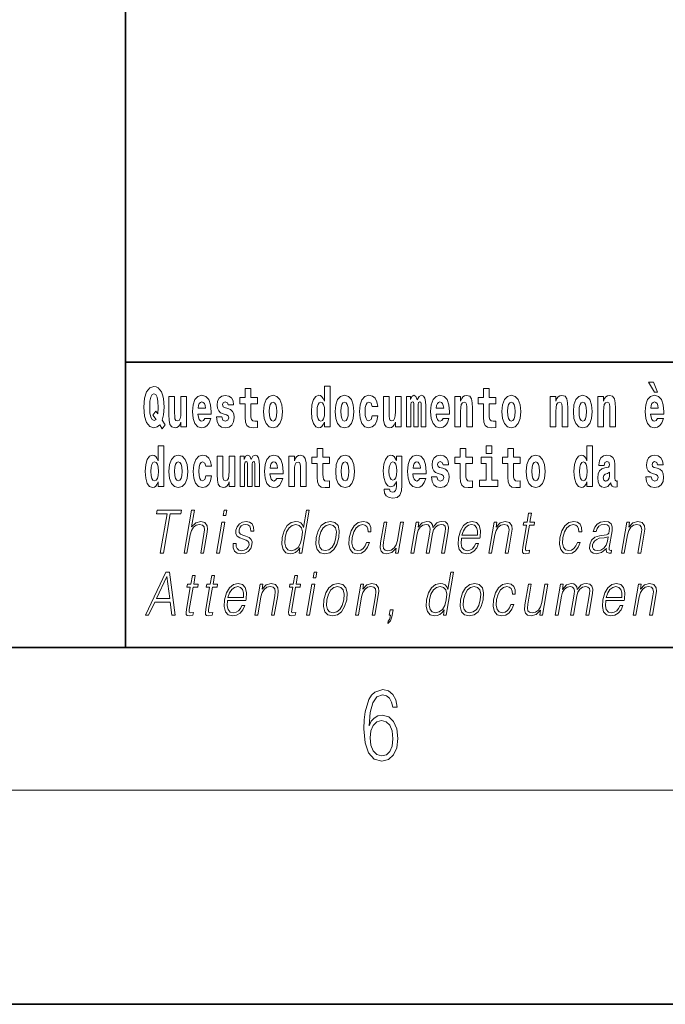
# Model space of a CAD drawing. Extents: x 0 to 420, y 0 to 297.
# Drawn here: x 278 to 296, y 0 to 28 of the extents above; entities that cross this region are included whole.
import ezdxf

# ---------------------------------------------------------------- set-up
doc = ezdxf.new("R2010")
doc.units = 0

msp = doc.modelspace()

# ---------------------------------------------------------------- linework, layer by layer
at = {"color": 7, "lineweight": 35}
for p, q in [((281, 31.5), (281, 10)), ((357.812378, 18), (281, 18)), ((20, 10), (410, 10)), ((230, 10), (410, 10)), ((0, 0), (420, 0))]:
    msp.add_line(p, q, dxfattribs=at)
at = {"color": 7, "lineweight": 13}
msp.add_line((414, 6), (16, 6), dxfattribs=at)
for points in [[(295.805481, 17.447237), (295.66568, 17.447237), (295.835449, 17.160349), (295.911987, 17.160349)], [(282.113037, 16.248966), (282.029816, 16.378937), (282.067535, 16.526344), (282.083069, 16.74349), (282.061981, 16.989168), (282.037567, 17.089024), (282.005402, 17.171444), (281.914429, 17.283981), (281.858948, 17.312511), (281.797913, 17.323606), (281.679199, 17.283981), (281.589325, 17.173031), (281.532745, 16.990753), (281.512787, 16.74349), (281.532745, 16.494644), (281.589325, 16.312366), (281.679199, 16.201416), (281.797913, 16.163376), (281.890015, 16.187151), (281.9599, 16.247381), (282.032013, 16.136431)], [(281.853394, 16.634125), (281.771301, 16.520004), (281.855621, 16.399544), (281.801239, 16.371012), (281.745789, 16.394789), (281.70694, 16.466114), (281.684753, 16.58816), (281.678101, 16.75934), (281.685852, 16.914673), (281.709167, 17.027208), (281.746887, 17.095364), (281.797913, 17.119139), (281.851166, 17.093779), (281.887787, 17.022453), (281.908875, 16.900408), (281.916626, 16.732395), (281.907776, 16.556459)], [(284.703735, 17.016113), (284.514008, 17.016113), (284.514008, 17.264961), (284.357574, 17.264961), (284.357574, 17.016113), (284.208893, 17.016113), (284.208893, 16.838593), (284.357574, 16.838593), (284.357574, 16.459774), (284.367554, 16.323462), (284.403046, 16.231531), (284.470734, 16.180811), (284.57724, 16.163376), (284.703735, 16.171301), (284.703735, 16.351992), (284.630493, 16.345652), (284.570587, 16.358332), (284.535095, 16.396374), (284.518433, 16.458189), (284.514008, 16.540609), (284.514008, 16.838593), (284.703735, 16.838593)], [(286.57547, 16.325047), (286.57547, 16.193491), (286.734131, 16.193491), (286.734131, 17.331532), (286.57547, 17.331532), (286.57547, 16.914673), (286.543304, 16.985998), (286.507782, 17.036718), (286.467834, 17.065248), (286.421265, 17.074759), (286.336914, 17.043058), (286.270355, 16.954298), (286.227081, 16.811647), (286.211548, 16.61986), (286.227081, 16.426489), (286.270355, 16.282251), (286.336914, 16.193491), (286.421265, 16.163376), (286.468964, 16.172886), (286.508911, 16.201416), (286.543304, 16.252136)], [(291.382965, 17.016113), (291.193237, 17.016113), (291.193237, 17.264961), (291.036804, 17.264961), (291.036804, 17.016113), (290.888123, 17.016113), (290.888123, 16.838593), (291.036804, 16.838593), (291.036804, 16.459774), (291.046783, 16.323462), (291.082306, 16.231531), (291.149994, 16.180811), (291.2565, 16.163376), (291.382965, 16.171301), (291.382965, 16.351992), (291.309753, 16.345652), (291.249847, 16.358332), (291.214325, 16.396374), (291.197693, 16.458189), (291.193237, 16.540609), (291.193237, 16.838593), (291.382965, 16.838593)], [(282.714386, 16.193491), (282.714386, 17.044643), (282.555725, 17.044643), (282.555725, 16.621445), (282.550171, 16.504154), (282.533539, 16.421734), (282.501343, 16.372597), (282.452545, 16.356747), (282.409271, 16.371012), (282.387085, 16.415394), (282.379303, 16.486719), (282.378204, 16.583405), (282.378204, 17.044643), (282.219543, 17.044643), (282.219543, 16.527929), (282.223969, 16.374182), (282.246155, 16.260061), (282.297211, 16.190321), (282.389282, 16.164961), (282.442535, 16.174471), (282.486938, 16.201416), (282.523529, 16.250551), (282.555725, 16.323462), (282.555725, 16.193491)], [(283.223633, 16.421734), (283.190369, 16.367842), (283.142639, 16.348822), (283.100494, 16.361502), (283.0672, 16.399544), (283.042786, 16.462944), (283.031708, 16.550119), (283.403381, 16.550119), (283.40448, 16.60718), (283.386749, 16.808477), (283.334595, 16.955883), (283.251373, 17.044643), (283.138214, 17.074759), (283.030579, 17.043058), (282.947388, 16.954298), (282.894104, 16.810062), (282.876373, 16.61986), (282.894104, 16.426489), (282.947388, 16.282251), (283.028381, 16.193491), (283.134888, 16.163376), (283.223633, 16.179226), (283.294647, 16.225191), (283.34903, 16.304441), (283.390076, 16.421734)], [(283.241394, 16.713375), (283.035034, 16.713375), (283.043915, 16.786285), (283.0672, 16.841763), (283.099365, 16.876633), (283.138214, 16.889313), (283.17926, 16.876633), (283.211426, 16.843348), (283.231415, 16.787872)], [(283.834991, 16.531099), (283.878265, 16.500984), (283.893799, 16.443924), (283.869385, 16.374182), (283.79837, 16.347237), (283.730682, 16.378937), (283.704071, 16.467699), (283.553162, 16.467699), (283.568695, 16.337727), (283.616394, 16.241041), (283.692963, 16.183981), (283.797272, 16.163376), (283.904877, 16.183981), (283.983643, 16.241041), (284.032471, 16.332972), (284.049103, 16.456604), (284.036926, 16.551704), (284.003632, 16.624615), (283.947052, 16.67692), (283.867157, 16.70862), (283.780609, 16.729225), (283.739563, 16.75617), (283.72403, 16.813232), (283.742889, 16.868708), (283.795044, 16.892483), (283.856049, 16.867123), (283.880463, 16.805307), (284.032471, 16.805307), (284.032471, 16.808477), (284.015839, 16.916258), (283.969238, 17.000263), (283.894897, 17.054153), (283.797272, 17.073174), (283.699615, 17.054153), (283.628601, 16.998678), (283.584229, 16.913088), (283.569794, 16.802137), (283.580902, 16.710205), (283.614197, 16.637295), (283.66745, 16.58499), (283.740662, 16.554874)], [(284.873474, 16.618275), (284.891235, 16.423319), (284.94339, 16.280666), (285.026581, 16.193491), (285.137543, 16.163376), (285.247375, 16.193491), (285.330597, 16.280666), (285.382751, 16.423319), (285.401611, 16.618275), (285.382751, 16.811647), (285.330597, 16.955883), (285.246277, 17.043058), (285.136444, 17.074759), (285.026581, 17.043058), (284.94339, 16.955883), (284.891235, 16.811647)], [(285.137543, 16.886143), (285.181915, 16.868708), (285.21521, 16.817987), (285.235168, 16.73398), (285.24295, 16.61986), (285.235168, 16.504154), (285.21521, 16.420149), (285.181915, 16.369427), (285.137543, 16.353577), (285.092072, 16.369427), (285.058777, 16.421734), (285.038788, 16.507324), (285.032135, 16.6262), (285.038788, 16.73715), (285.059875, 16.817987), (285.09317, 16.868708)], [(286.474518, 16.884558), (286.519989, 16.867123), (286.553284, 16.817987), (286.57547, 16.73398), (286.583252, 16.61986), (286.57547, 16.504154), (286.553284, 16.420149), (286.51889, 16.369427), (286.474518, 16.353577), (286.431244, 16.369427), (286.397949, 16.420149), (286.376862, 16.504154), (286.370209, 16.61986), (286.376862, 16.73398), (286.397949, 16.816402), (286.431244, 16.867123)], [(286.877258, 16.618275), (286.89502, 16.423319), (286.947144, 16.280666), (287.030365, 16.193491), (287.141327, 16.163376), (287.25116, 16.193491), (287.334381, 16.280666), (287.386536, 16.423319), (287.405396, 16.618275), (287.386536, 16.811647), (287.334381, 16.955883), (287.250061, 17.043058), (287.140198, 17.074759), (287.030365, 17.043058), (286.947144, 16.955883), (286.89502, 16.811647)], [(287.141327, 16.886143), (287.185699, 16.868708), (287.218994, 16.817987), (287.238953, 16.73398), (287.246735, 16.61986), (287.238953, 16.504154), (287.218994, 16.420149), (287.185699, 16.369427), (287.141327, 16.353577), (287.095825, 16.369427), (287.062561, 16.421734), (287.042572, 16.507324), (287.035919, 16.6262), (287.042572, 16.73715), (287.06366, 16.817987), (287.096954, 16.868708)], [(287.915771, 16.497814), (287.884705, 16.393204), (287.821442, 16.355162), (287.777069, 16.371012), (287.743774, 16.421734), (287.723816, 16.505739), (287.717163, 16.621445), (287.723816, 16.735565), (287.744904, 16.819572), (287.778168, 16.868708), (287.821442, 16.886143), (287.884705, 16.852858), (287.914642, 16.76251), (288.071106, 16.76251), (288.047791, 16.892483), (287.997864, 16.990753), (287.922424, 17.052568), (287.824768, 17.074759), (287.713837, 17.041473), (287.629517, 16.949543), (287.575134, 16.805307), (287.557373, 16.61669), (287.575134, 16.429659), (287.62619, 16.287006), (287.707184, 16.195076), (287.814789, 16.163376), (287.91687, 16.187151), (287.995636, 16.252136), (288.047791, 16.358332), (288.071106, 16.497814)], [(288.725708, 16.193491), (288.725708, 17.044643), (288.567047, 17.044643), (288.567047, 16.621445), (288.561493, 16.504154), (288.544861, 16.421734), (288.512665, 16.372597), (288.463867, 16.356747), (288.420593, 16.371012), (288.398407, 16.415394), (288.390625, 16.486719), (288.389526, 16.583405), (288.389526, 17.044643), (288.230865, 17.044643), (288.230865, 16.527929), (288.235291, 16.374182), (288.257477, 16.260061), (288.308533, 16.190321), (288.400604, 16.164961), (288.453857, 16.174471), (288.49826, 16.201416), (288.534851, 16.250551), (288.567047, 16.323462), (288.567047, 16.193491)], [(289.289337, 16.824327), (289.289337, 16.193491), (289.415802, 16.193491), (289.415802, 16.781532), (289.410278, 16.905163), (289.392517, 16.997093), (289.355896, 17.054153), (289.294891, 17.074759), (289.231628, 17.043058), (289.179504, 16.951128), (289.143982, 17.041473), (289.082977, 17.074759), (289.027496, 17.043058), (288.988647, 16.954298), (288.988647, 17.044643), (288.87439, 17.044643), (288.87439, 16.193491), (288.999756, 16.193491), (288.999756, 16.817987), (289.011963, 16.875048), (289.047455, 16.895653), (289.074097, 16.879803), (289.082977, 16.835423), (289.082977, 16.193491), (289.207214, 16.193491), (289.207214, 16.817987), (289.219421, 16.875048), (289.254944, 16.895653), (289.280457, 16.879803), (289.289337, 16.835423)], [(289.902893, 16.421734), (289.869598, 16.367842), (289.821899, 16.348822), (289.779724, 16.361502), (289.74646, 16.399544), (289.722046, 16.462944), (289.710938, 16.550119), (290.082642, 16.550119), (290.08374, 16.60718), (290.065979, 16.808477), (290.013855, 16.955883), (289.930634, 17.044643), (289.817444, 17.074759), (289.709839, 17.043058), (289.626617, 16.954298), (289.573364, 16.810062), (289.555603, 16.61986), (289.573364, 16.426489), (289.626617, 16.282251), (289.707611, 16.193491), (289.814117, 16.163376), (289.902893, 16.179226), (289.973907, 16.225191), (290.028259, 16.304441), (290.069305, 16.421734)], [(289.920654, 16.713375), (289.714264, 16.713375), (289.723145, 16.786285), (289.74646, 16.841763), (289.778625, 16.876633), (289.817444, 16.889313), (289.858521, 16.876633), (289.890686, 16.843348), (289.910645, 16.787872)], [(290.235748, 17.044643), (290.235748, 16.193491), (290.394409, 16.193491), (290.394409, 16.61669), (290.398834, 16.732395), (290.415497, 16.814817), (290.447662, 16.863953), (290.497589, 16.881388), (290.538635, 16.865538), (290.560822, 16.824327), (290.568604, 16.75617), (290.570801, 16.66741), (290.570801, 16.193491), (290.729462, 16.193491), (290.729462, 16.710205), (290.723938, 16.862368), (290.701752, 16.976488), (290.650696, 17.047813), (290.559723, 17.073174), (290.50647, 17.063663), (290.462097, 17.035133), (290.425476, 16.985998), (290.394409, 16.914673), (290.394409, 17.044643)], [(291.552734, 16.618275), (291.570496, 16.423319), (291.62262, 16.280666), (291.705841, 16.193491), (291.816803, 16.163376), (291.926636, 16.193491), (292.009857, 16.280666), (292.062012, 16.423319), (292.080872, 16.618275), (292.062012, 16.811647), (292.009857, 16.955883), (291.925537, 17.043058), (291.815674, 17.074759), (291.705841, 17.043058), (291.62262, 16.955883), (291.570496, 16.811647)], [(291.816803, 16.886143), (291.861176, 16.868708), (291.89447, 16.817987), (291.914429, 16.73398), (291.922211, 16.61986), (291.914429, 16.504154), (291.89447, 16.420149), (291.861176, 16.369427), (291.816803, 16.353577), (291.771301, 16.369427), (291.738007, 16.421734), (291.718048, 16.507324), (291.711395, 16.6262), (291.718048, 16.73715), (291.739136, 16.817987), (291.7724, 16.868708)], [(292.90744, 17.044643), (292.90744, 16.193491), (293.066101, 16.193491), (293.066101, 16.61669), (293.070557, 16.732395), (293.087189, 16.814817), (293.119354, 16.863953), (293.169281, 16.881388), (293.210327, 16.865538), (293.232544, 16.824327), (293.240295, 16.75617), (293.242523, 16.66741), (293.242523, 16.193491), (293.401184, 16.193491), (293.401184, 16.710205), (293.39563, 16.862368), (293.373444, 16.976488), (293.322388, 17.047813), (293.231415, 17.073174), (293.178162, 17.063663), (293.133789, 17.035133), (293.097168, 16.985998), (293.066101, 16.914673), (293.066101, 17.044643)], [(293.556519, 16.618275), (293.574249, 16.423319), (293.626404, 16.280666), (293.709625, 16.193491), (293.820557, 16.163376), (293.93042, 16.193491), (294.013611, 16.280666), (294.065765, 16.423319), (294.084625, 16.618275), (294.065765, 16.811647), (294.013611, 16.955883), (293.929291, 17.043058), (293.819458, 17.074759), (293.709625, 17.043058), (293.626404, 16.955883), (293.574249, 16.811647)], [(293.820557, 16.886143), (293.86496, 16.868708), (293.898224, 16.817987), (293.918213, 16.73398), (293.925964, 16.61986), (293.918213, 16.504154), (293.898224, 16.420149), (293.86496, 16.369427), (293.820557, 16.353577), (293.775085, 16.369427), (293.741791, 16.421734), (293.721832, 16.507324), (293.715179, 16.6262), (293.721832, 16.73715), (293.74292, 16.817987), (293.776184, 16.868708)], [(294.243286, 17.044643), (294.243286, 16.193491), (294.401947, 16.193491), (294.401947, 16.61669), (294.406403, 16.732395), (294.423035, 16.814817), (294.4552, 16.863953), (294.505127, 16.881388), (294.546204, 16.865538), (294.56839, 16.824327), (294.576141, 16.75617), (294.578369, 16.66741), (294.578369, 16.193491), (294.73703, 16.193491), (294.73703, 16.710205), (294.731476, 16.862368), (294.70929, 16.976488), (294.658264, 17.047813), (294.567261, 17.073174), (294.514008, 17.063663), (294.469635, 17.035133), (294.433014, 16.985998), (294.401947, 16.914673), (294.401947, 17.044643)], [(295.914215, 16.421734), (295.88092, 16.367842), (295.833221, 16.348822), (295.791046, 16.361502), (295.757782, 16.399544), (295.733368, 16.462944), (295.72226, 16.550119), (296.093964, 16.550119), (296.095062, 16.60718), (296.077301, 16.808477), (296.025177, 16.955883), (295.941956, 17.044643), (295.828796, 17.074759), (295.721161, 17.043058), (295.637939, 16.954298), (295.584686, 16.810062), (295.566925, 16.61986), (295.584686, 16.426489), (295.637939, 16.282251), (295.718933, 16.193491), (295.825439, 16.163376), (295.914215, 16.179226), (295.985229, 16.225191), (296.039581, 16.304441), (296.080627, 16.421734)], [(295.931976, 16.713375), (295.725586, 16.713375), (295.734467, 16.786285), (295.757782, 16.841763), (295.789948, 16.876633), (295.828796, 16.889313), (295.869843, 16.876633), (295.902008, 16.843348), (295.921997, 16.787872)], [(281.915405, 14.648397), (281.915405, 14.516841), (282.074066, 14.516841), (282.074066, 15.654881), (281.915405, 15.654881), (281.915405, 15.238023), (281.88324, 15.309348), (281.847717, 15.360068), (281.80777, 15.388598), (281.7612, 15.398109), (281.676849, 15.366408), (281.610291, 15.277648), (281.567017, 15.134996), (281.551483, 14.94321), (281.567017, 14.749838), (281.610291, 14.605601), (281.676849, 14.516841), (281.7612, 14.486726), (281.808899, 14.496236), (281.848846, 14.524766), (281.88324, 14.575486)], [(286.7229, 15.339464), (286.533203, 15.339464), (286.533203, 15.588311), (286.37674, 15.588311), (286.37674, 15.339464), (286.228088, 15.339464), (286.228088, 15.161942), (286.37674, 15.161942), (286.37674, 14.783124), (286.386719, 14.646812), (286.422241, 14.554882), (286.489929, 14.504161), (286.596436, 14.486726), (286.7229, 14.494651), (286.7229, 14.675343), (286.649689, 14.669003), (286.589783, 14.681683), (286.55426, 14.719723), (286.537628, 14.781539), (286.533203, 14.863959), (286.533203, 15.161942), (286.7229, 15.161942)], [(290.730469, 15.339464), (290.540741, 15.339464), (290.540741, 15.588311), (290.384308, 15.588311), (290.384308, 15.339464), (290.235626, 15.339464), (290.235626, 15.161942), (290.384308, 15.161942), (290.384308, 14.783124), (290.394287, 14.646812), (290.429779, 14.554882), (290.497467, 14.504162), (290.603973, 14.486727), (290.730469, 14.494652), (290.730469, 14.675344), (290.657227, 14.669003), (290.597321, 14.681684), (290.561829, 14.719724), (290.545166, 14.781539), (290.540741, 14.86396), (290.540741, 15.161942), (290.730469, 15.161942)], [(291.113251, 15.654882), (291.113251, 15.439321), (291.269684, 15.439321), (291.269684, 15.654882)], [(292.066315, 15.339464), (291.876587, 15.339464), (291.876587, 15.588312), (291.720154, 15.588312), (291.720154, 15.339464), (291.571472, 15.339464), (291.571472, 15.161942), (291.720154, 15.161942), (291.720154, 14.783124), (291.730133, 14.646813), (291.765625, 14.554882), (291.833313, 14.504162), (291.939819, 14.486727), (292.066315, 14.494652), (292.066315, 14.675344), (291.993073, 14.669003), (291.933167, 14.681684), (291.897675, 14.719724), (291.881012, 14.781539), (291.876587, 14.86396), (291.876587, 15.161942), (292.066315, 15.161942)], [(293.938049, 14.648398), (293.938049, 14.516842), (294.09671, 14.516842), (294.09671, 15.654882), (293.938049, 15.654882), (293.938049, 15.238024), (293.905884, 15.309349), (293.870361, 15.360069), (293.830444, 15.3886), (293.783844, 15.39811), (293.699524, 15.366409), (293.632935, 15.277649), (293.589661, 15.134997), (293.574127, 14.943211), (293.589661, 14.749839), (293.632935, 14.605603), (293.699524, 14.516842), (293.783844, 14.486727), (293.831543, 14.496237), (293.87149, 14.524767), (293.905884, 14.575487)], [(281.814453, 15.207907), (281.859924, 15.190472), (281.893219, 15.141336), (281.915405, 15.057331), (281.923187, 14.94321), (281.915405, 14.827504), (281.893219, 14.743498), (281.858826, 14.692778), (281.814453, 14.676928), (281.771179, 14.692778), (281.737885, 14.743498), (281.716797, 14.827504), (281.710144, 14.94321), (281.716797, 15.057331), (281.737885, 15.139751), (281.771179, 15.190472)], [(282.217194, 14.941625), (282.234955, 14.746668), (282.287079, 14.604017), (282.3703, 14.516841), (282.481262, 14.486726), (282.591095, 14.516841), (282.674316, 14.604017), (282.726471, 14.746668), (282.745331, 14.941625), (282.726471, 15.134996), (282.674316, 15.279233), (282.589996, 15.366408), (282.480133, 15.398109), (282.3703, 15.366408), (282.287079, 15.279233), (282.234955, 15.134996)], [(282.481262, 15.209493), (282.525635, 15.192058), (282.558929, 15.141336), (282.578888, 15.057331), (282.58667, 14.94321), (282.578888, 14.827504), (282.558929, 14.743498), (282.525635, 14.692778), (282.481262, 14.676928), (282.43576, 14.692778), (282.402496, 14.745083), (282.382507, 14.830674), (282.375854, 14.94955), (282.382507, 15.060501), (282.403595, 15.141336), (282.43689, 15.192057)], [(283.255707, 14.821164), (283.22464, 14.716553), (283.161377, 14.678513), (283.117004, 14.694363), (283.08371, 14.745083), (283.063751, 14.829089), (283.057098, 14.944795), (283.063751, 15.058916), (283.084839, 15.142921), (283.118103, 15.192058), (283.161377, 15.209493), (283.22464, 15.176208), (283.254578, 15.085861), (283.411041, 15.085861), (283.387726, 15.215833), (283.337799, 15.314103), (283.26236, 15.375919), (283.164703, 15.398109), (283.053772, 15.364823), (282.969452, 15.272893), (282.91507, 15.128656), (282.897339, 14.94004), (282.91507, 14.753008), (282.966125, 14.610357), (283.047119, 14.518426), (283.154724, 14.486726), (283.256805, 14.510501), (283.335571, 14.575486), (283.387726, 14.681683), (283.411041, 14.821164)], [(284.065643, 14.516841), (284.065643, 15.367994), (283.906982, 15.367994), (283.906982, 14.944795), (283.901428, 14.827504), (283.884796, 14.745083), (283.8526, 14.695948), (283.803802, 14.680098), (283.760529, 14.694363), (283.738342, 14.738743), (283.73056, 14.810069), (283.729462, 14.906754), (283.729462, 15.367994), (283.570801, 15.367994), (283.570801, 14.851279), (283.575226, 14.697533), (283.597412, 14.583412), (283.648468, 14.513671), (283.74054, 14.488311), (283.793823, 14.497821), (283.838196, 14.524766), (283.874817, 14.573902), (283.906982, 14.646812), (283.906982, 14.516841)], [(284.629272, 15.147676), (284.629272, 14.516841), (284.755768, 14.516841), (284.755768, 15.104881), (284.750214, 15.228513), (284.732452, 15.320443), (284.695831, 15.377504), (284.634827, 15.398109), (284.571564, 15.366409), (284.51944, 15.274478), (284.483917, 15.364824), (284.422913, 15.398109), (284.367432, 15.366409), (284.328583, 15.277648), (284.328583, 15.367994), (284.214325, 15.367994), (284.214325, 14.516841), (284.339691, 14.516841), (284.339691, 15.141336), (284.351898, 15.198398), (284.38739, 15.219003), (284.414032, 15.203153), (284.422913, 15.158772), (284.422913, 14.516841), (284.54718, 14.516841), (284.54718, 15.141336), (284.559357, 15.198398), (284.594879, 15.219003), (284.620392, 15.203153), (284.629272, 15.158772)], [(285.242828, 14.745083), (285.209534, 14.691193), (285.161835, 14.672173), (285.119659, 14.684853), (285.086395, 14.722893), (285.061981, 14.786294), (285.050873, 14.873469), (285.422577, 14.873469), (285.423676, 14.93053), (285.405914, 15.131826), (285.35379, 15.279233), (285.270569, 15.367994), (285.15741, 15.398109), (285.049774, 15.366409), (284.966553, 15.277648), (284.9133, 15.133411), (284.895538, 14.94321), (284.9133, 14.749838), (284.966553, 14.605602), (285.047546, 14.516841), (285.154053, 14.486726), (285.242828, 14.502576), (285.313843, 14.548542), (285.368195, 14.627792), (285.409241, 14.745084)], [(285.26059, 15.036726), (285.054199, 15.036726), (285.06308, 15.109636), (285.086395, 15.165112), (285.118561, 15.199983), (285.15741, 15.212663), (285.198456, 15.199983), (285.230621, 15.166698), (285.25058, 15.111221)], [(285.575684, 15.367994), (285.575684, 14.516841), (285.734344, 14.516841), (285.734344, 14.940041), (285.73877, 15.055746), (285.755432, 15.138167), (285.787598, 15.187303), (285.837524, 15.204738), (285.878571, 15.188888), (285.900757, 15.147677), (285.908539, 15.079521), (285.910767, 14.990761), (285.910767, 14.516841), (286.069427, 14.516841), (286.069427, 15.033556), (286.063873, 15.185718), (286.041687, 15.299838), (285.990631, 15.371164), (285.899658, 15.396524), (285.846405, 15.387014), (285.802032, 15.358484), (285.765411, 15.309348), (285.734344, 15.238023), (285.734344, 15.367994)], [(286.89267, 14.941626), (286.910431, 14.746669), (286.962555, 14.604017), (287.045776, 14.516842), (287.156738, 14.486726), (287.266571, 14.516842), (287.349792, 14.604017), (287.401947, 14.746669), (287.420807, 14.941626), (287.401947, 15.134997), (287.349792, 15.279233), (287.265472, 15.366409), (287.155609, 15.398109), (287.045776, 15.366409), (286.962555, 15.279233), (286.910431, 15.134997)], [(287.156738, 15.209493), (287.201111, 15.192058), (287.234406, 15.141337), (287.254364, 15.057331), (287.262146, 14.943211), (287.254364, 14.827504), (287.234406, 14.743499), (287.201111, 14.692778), (287.156738, 14.676928), (287.111237, 14.692778), (287.077972, 14.745084), (287.057983, 14.830674), (287.051331, 14.949551), (287.057983, 15.060501), (287.079071, 15.141337), (287.112366, 15.192058)], [(288.597992, 14.526352), (288.591339, 14.455026), (288.57135, 14.40272), (288.535858, 14.372605), (288.482605, 14.36151), (288.419342, 14.382115), (288.398285, 14.439176), (288.249603, 14.439176), (288.249603, 14.436006), (288.265137, 14.331395), (288.311737, 14.253729), (288.389404, 14.206179), (288.497009, 14.188744), (288.614624, 14.212519), (288.69339, 14.279089), (288.736664, 14.394795), (288.751099, 14.554882), (288.751099, 15.369579), (288.597992, 15.369579), (288.597992, 15.244363), (288.528076, 15.360069), (288.48703, 15.388599), (288.438202, 15.398109), (288.353882, 15.366409), (288.287323, 15.279234), (288.244049, 15.141337), (288.228516, 14.960646), (288.244049, 14.767274), (288.287323, 14.624622), (288.353882, 14.535862), (288.438202, 14.505747), (288.52475, 14.540617), (288.560272, 14.589752), (288.597992, 14.662663)], [(288.494812, 14.694364), (288.451538, 14.710214), (288.417145, 14.757764), (288.394958, 14.835429), (288.387177, 14.943211), (288.394958, 15.057331), (288.416016, 15.139752), (288.450409, 15.190473), (288.494812, 15.207908), (288.539185, 15.190473), (288.574677, 15.141337), (288.595764, 15.063671), (288.604645, 14.960646), (288.596863, 14.844939), (288.574677, 14.762519), (288.540283, 14.710214)], [(289.250366, 14.745084), (289.217102, 14.691194), (289.169373, 14.672173), (289.127228, 14.684854), (289.093933, 14.722894), (289.069519, 14.786294), (289.058441, 14.87347), (289.430115, 14.87347), (289.431213, 14.930531), (289.413483, 15.131827), (289.361328, 15.279234), (289.278107, 15.367994), (289.164948, 15.398109), (289.057312, 15.366409), (288.974121, 15.277649), (288.920868, 15.133412), (288.903107, 14.943211), (288.920868, 14.749839), (288.974121, 14.605602), (289.055115, 14.516842), (289.161621, 14.486727), (289.250366, 14.502577), (289.321381, 14.548542), (289.375763, 14.627792), (289.416809, 14.745084)], [(289.268127, 15.036726), (289.061768, 15.036726), (289.070648, 15.109637), (289.093933, 15.165112), (289.126099, 15.199983), (289.164948, 15.212663), (289.205994, 15.199983), (289.238159, 15.166698), (289.258148, 15.111222)], [(289.861725, 14.85445), (289.904999, 14.824334), (289.920532, 14.767274), (289.896118, 14.697534), (289.825104, 14.670588), (289.757416, 14.702289), (289.730804, 14.791049), (289.579895, 14.791049), (289.595428, 14.661077), (289.643158, 14.564392), (289.719696, 14.507332), (289.824005, 14.486727), (289.93161, 14.507332), (290.010406, 14.564392), (290.059204, 14.656322), (290.075867, 14.779954), (290.06366, 14.875055), (290.030365, 14.947966), (289.973785, 15.000271), (289.89389, 15.031971), (289.807343, 15.052576), (289.766296, 15.079522), (289.750763, 15.136582), (289.769623, 15.192058), (289.821777, 15.215833), (289.882812, 15.190473), (289.907196, 15.128657), (290.059204, 15.128657), (290.059204, 15.131827), (290.042572, 15.239609), (289.995972, 15.323614), (289.921631, 15.377504), (289.824005, 15.396524), (289.726349, 15.377504), (289.655334, 15.322029), (289.610962, 15.236438), (289.596558, 15.125487), (289.607635, 15.033556), (289.64093, 14.960646), (289.694183, 14.90834), (289.767395, 14.878225)], [(291.440552, 14.692779), (291.269684, 14.692779), (291.269684, 15.339464), (290.968994, 15.339464), (290.968994, 15.161942), (291.113251, 15.161942), (291.113251, 14.692779), (290.923523, 14.692779), (290.923523, 14.516842), (291.440552, 14.516842)], [(292.236084, 14.941626), (292.253815, 14.746669), (292.305969, 14.604017), (292.389191, 14.516842), (292.500122, 14.486727), (292.609985, 14.516842), (292.693176, 14.604017), (292.745331, 14.746669), (292.764191, 14.941626), (292.745331, 15.134997), (292.693176, 15.279234), (292.608856, 15.366409), (292.499023, 15.398109), (292.389191, 15.366409), (292.305969, 15.279234), (292.253815, 15.134997)], [(292.500122, 15.209494), (292.544525, 15.192058), (292.577789, 15.141337), (292.597778, 15.057332), (292.60553, 14.943211), (292.597778, 14.827505), (292.577789, 14.743499), (292.544525, 14.692779), (292.500122, 14.676929), (292.454651, 14.692779), (292.421356, 14.745084), (292.401398, 14.830675), (292.394714, 14.949551), (292.401398, 15.060502), (292.422455, 15.141337), (292.45575, 15.192058)], [(293.837097, 15.207909), (293.882568, 15.190474), (293.915863, 15.141337), (293.938049, 15.057332), (293.945831, 14.943211), (293.938049, 14.827505), (293.915863, 14.743499), (293.88147, 14.692779), (293.837097, 14.676929), (293.793823, 14.692779), (293.760529, 14.743499), (293.739441, 14.827505), (293.732788, 14.943211), (293.739441, 15.057332), (293.760529, 15.139752), (293.793823, 15.190474)], [(294.422913, 15.111222), (294.440674, 15.193644), (294.497253, 15.222174), (294.549408, 15.199984), (294.567139, 15.136582), (294.560486, 15.087447), (294.5383, 15.063672), (294.498352, 15.054162), (294.436218, 15.044652), (294.351898, 15.012952), (294.290894, 14.954306), (294.254272, 14.8703), (294.242065, 14.760934), (294.254272, 14.646813), (294.290894, 14.559637), (294.34967, 14.507332), (294.429565, 14.486727), (294.524994, 14.520012), (294.608215, 14.619868), (294.620392, 14.562807), (294.643707, 14.524767), (294.677002, 14.505747), (294.724701, 14.497822), (294.787933, 14.510502), (294.787933, 14.675344), (294.761322, 14.670588), (294.7258, 14.691194), (294.719147, 14.756179), (294.719147, 15.133412), (294.705841, 15.249119), (294.665894, 15.331539), (294.596008, 15.380675), (294.497253, 15.39811), (294.401825, 15.377505), (294.330811, 15.322029), (294.285339, 15.234854), (294.270905, 15.123902), (294.270905, 15.111222)], [(295.873047, 14.85445), (295.916321, 14.824335), (295.931854, 14.767275), (295.90744, 14.697534), (295.836426, 14.670588), (295.768738, 14.702289), (295.742126, 14.79105), (295.591217, 14.79105), (295.60675, 14.661078), (295.65448, 14.564393), (295.731018, 14.507332), (295.835327, 14.486727), (295.942932, 14.507332), (296.021729, 14.564393), (296.070526, 14.656323), (296.087189, 14.779955), (296.074982, 14.875055), (296.041687, 14.947967), (295.985107, 15.000272), (295.905212, 15.031972), (295.818665, 15.052577), (295.777618, 15.079522), (295.762085, 15.136582), (295.780945, 15.192059), (295.833099, 15.215834), (295.894135, 15.190474), (295.918518, 15.128657), (296.070526, 15.128657), (296.070526, 15.131827), (296.053894, 15.239609), (296.007294, 15.323614), (295.932953, 15.377505), (295.835327, 15.396525), (295.737671, 15.377505), (295.666687, 15.322029), (295.622284, 15.236439), (295.60788, 15.125487), (295.618958, 15.033557), (295.652252, 14.960647), (295.705505, 14.90834), (295.778748, 14.878225)], [(294.564941, 14.821165), (294.556061, 14.756179), (294.532745, 14.707044), (294.498352, 14.675344), (294.457306, 14.665833), (294.411804, 14.692779), (294.395172, 14.762519), (294.408478, 14.830675), (294.448425, 14.86713), (294.516113, 14.88615), (294.564941, 14.919436)], [(281.9758, 12.653683), (282.063934, 12.653683), (282.255188, 13.755213), (282.554291, 13.755213), (282.571381, 13.853683), (281.885101, 13.853683), (281.868011, 13.755213), (282.167084, 13.755213)], [(282.64447, 12.653683), (282.724579, 12.653683), (282.813263, 13.164392), (282.848816, 13.284559), (282.908539, 13.374684), (282.985168, 13.43143), (283.077057, 13.453127), (283.160645, 13.434768), (283.20401, 13.384698), (283.2146, 13.29958), (283.200409, 13.179413), (283.109131, 12.653683), (283.18924, 12.653683), (283.280823, 13.181082), (283.300568, 13.317939), (283.29422, 13.419746), (283.226807, 13.508203), (283.108429, 13.541582), (282.967957, 13.501527), (282.851532, 13.384698), (282.932983, 13.853683), (282.852844, 13.853683)], [(283.737122, 13.703474), (283.81723, 13.703474), (283.843323, 13.853683), (283.763214, 13.853683)], [(286.153778, 13.853683), (286.073669, 13.853683), (285.989624, 13.369678), (285.958313, 13.443112), (285.914459, 13.498189), (285.854553, 13.5299), (285.780457, 13.541582), (285.648132, 13.509871), (285.535278, 13.421415), (285.447601, 13.277883), (285.392914, 13.08595), (285.380676, 12.892347), (285.41745, 12.750484), (285.496613, 12.660358), (285.616882, 12.630317), (285.695038, 12.642), (285.765656, 12.672042), (285.831024, 12.725449), (285.890778, 12.800553), (285.865295, 12.653683), (285.945404, 12.653683)], [(284.01944, 12.924058), (284.018311, 12.802222), (284.056824, 12.708759), (284.131104, 12.652014), (284.238129, 12.630317), (284.351105, 12.650345), (284.442596, 12.700415), (284.509613, 12.778856), (284.545685, 12.878996), (284.548004, 12.969121), (284.522186, 13.03588), (284.465179, 13.084281), (284.377045, 13.122667), (284.285828, 13.15104), (284.220276, 13.181082), (284.184357, 13.227814), (284.182983, 13.304586), (284.202484, 13.363001), (284.241608, 13.411402), (284.296204, 13.441443), (284.363678, 13.453127), (284.434784, 13.439775), (284.483154, 13.403057), (284.509064, 13.344643), (284.511444, 13.2662), (284.594238, 13.2662), (284.59021, 13.38136), (284.553192, 13.468147), (284.481018, 13.521555), (284.380371, 13.541582), (284.278076, 13.521555), (284.194611, 13.471485), (284.131287, 13.391374), (284.0979, 13.291235), (284.095764, 13.194434), (284.132538, 13.129343), (284.201569, 13.080943), (284.304382, 13.042556), (284.379852, 13.015852), (284.433685, 12.987479), (284.462494, 12.945755), (284.463196, 12.880665), (284.438263, 12.813906), (284.393524, 12.763836), (284.330292, 12.730456), (284.249512, 12.718773), (284.177338, 12.733794), (284.127167, 12.775518), (284.101074, 12.840609), (284.102234, 12.924058)], [(286.347321, 13.08595), (286.33374, 12.892347), (286.371582, 12.748815), (286.45636, 12.660358), (286.586273, 12.631986), (286.726349, 12.662027), (286.841553, 12.748815), (286.927887, 12.892347), (286.984222, 13.08595), (286.995148, 13.279552), (286.958344, 13.421415), (286.873566, 13.509871), (286.744232, 13.541582), (286.603851, 13.509871), (286.488373, 13.421415), (286.400696, 13.277883)], [(287.760559, 12.952431), (287.719421, 12.853961), (287.662598, 12.780525), (287.594696, 12.735463), (287.518646, 12.720442), (287.42926, 12.743808), (287.370941, 12.815575), (287.344208, 12.930735), (287.355713, 13.089288), (287.398407, 13.242834), (287.465149, 13.357994), (287.548065, 13.428092), (287.644562, 13.453127), (287.71405, 13.438106), (287.766876, 13.396381), (287.796692, 13.329621), (287.804596, 13.244503), (287.88205, 13.244503), (287.877533, 13.36467), (287.837677, 13.458134), (287.76297, 13.519886), (287.659912, 13.541582), (287.526245, 13.509871), (287.413116, 13.419746), (287.326477, 13.274545), (287.271484, 13.080943), (287.259827, 12.890678), (287.295563, 12.750484), (287.376343, 12.662027), (287.496613, 12.631986), (287.612549, 12.653683), (287.71167, 12.717104), (287.787811, 12.817244), (287.840668, 12.952431)], [(289.003326, 12.653683), (289.083435, 12.653683), (289.176453, 13.189426), (289.209686, 13.296242), (289.265564, 13.379691), (289.338928, 13.433099), (289.426544, 13.453127), (289.488312, 13.439775), (289.526733, 13.399719), (289.54184, 13.332959), (289.534973, 13.239496), (289.433258, 12.653683), (289.513367, 12.653683), (289.607544, 13.196103), (289.638855, 13.29958), (289.694458, 13.38136), (289.767517, 13.433099), (289.855133, 13.453127), (289.919556, 13.439775), (289.95993, 13.403057), (289.974274, 13.339636), (289.966644, 13.24951), (289.863159, 12.653683), (289.943298, 12.653683), (290.048187, 13.257855), (290.054962, 13.38136), (290.028931, 13.469816), (289.967438, 13.523224), (289.873169, 13.541582), (289.800354, 13.5299), (289.733429, 13.498189), (289.620605, 13.371346), (289.606384, 13.443112), (289.572937, 13.49652), (289.521301, 13.5299), (289.452576, 13.541582), (289.315521, 13.498189), (289.203583, 13.376353), (289.228485, 13.519886), (289.153717, 13.519886)], [(290.416809, 13.067591), (290.933533, 13.067591), (290.939331, 13.10097), (290.950409, 13.287897), (290.917053, 13.426423), (290.838379, 13.511541), (290.720764, 13.541582), (290.587067, 13.509871), (290.476898, 13.421415), (290.390289, 13.276214), (290.336639, 13.082612), (290.323334, 12.890678), (290.358765, 12.748815), (290.438202, 12.660358), (290.559845, 12.630317), (290.673096, 12.652014), (290.769745, 12.708759), (290.847107, 12.800553), (290.898682, 12.92072), (290.818542, 12.92072), (290.779755, 12.835602), (290.72467, 12.772181), (290.657623, 12.732125), (290.580536, 12.718773), (290.492188, 12.74047), (290.433289, 12.808898), (290.406464, 12.915713), (290.415924, 13.062584)], [(291.184509, 12.653683), (291.264618, 12.653683), (291.353302, 13.164392), (291.388855, 13.284559), (291.44751, 13.376353), (291.524139, 13.433099), (291.61441, 13.453127), (291.69696, 13.436437), (291.741943, 13.388036), (291.753418, 13.307924), (291.74173, 13.194434), (291.647827, 12.653683), (291.727936, 12.653683), (291.823853, 13.206117), (291.840729, 13.326283), (291.832916, 13.419746), (291.765503, 13.508203), (291.645782, 13.541582), (291.50531, 13.501527), (291.388306, 13.38136), (291.412354, 13.519886), (291.33493, 13.519886)], [(292.38324, 13.768564), (292.303131, 13.768564), (292.259949, 13.519886), (292.165161, 13.519886), (292.15097, 13.438106), (292.245758, 13.438106), (292.1362, 12.807229), (292.126587, 12.728787), (292.133057, 12.673711), (292.161224, 12.643669), (292.215271, 12.631986), (292.317261, 12.650345), (292.331177, 12.730456), (292.250824, 12.713766), (292.211853, 12.735463), (292.216309, 12.807229), (292.325867, 13.438106), (292.454041, 13.438106), (292.468262, 13.519886), (292.340057, 13.519886)], [(293.668335, 12.952431), (293.627228, 12.853961), (293.570404, 12.780525), (293.502502, 12.735463), (293.426453, 12.720442), (293.337036, 12.743808), (293.278748, 12.815575), (293.252014, 12.930735), (293.263519, 13.089288), (293.306213, 13.242834), (293.372925, 13.357994), (293.455872, 13.428092), (293.552338, 13.453127), (293.621826, 13.438106), (293.674683, 13.396381), (293.704468, 13.329621), (293.712402, 13.244503), (293.789825, 13.244503), (293.785339, 13.36467), (293.745483, 13.458134), (293.670746, 13.519886), (293.567688, 13.541582), (293.434021, 13.509871), (293.320892, 13.419746), (293.234253, 13.274545), (293.179291, 13.080943), (293.167603, 12.890678), (293.203339, 12.750484), (293.284119, 12.662027), (293.404419, 12.631986), (293.520325, 12.653683), (293.619476, 12.717104), (293.695618, 12.817244), (293.748444, 12.952431)], [(294.481781, 12.778856), (294.479462, 12.765505), (294.487854, 12.67538), (294.557404, 12.645338), (294.616272, 12.653683), (294.629303, 12.728787), (294.59964, 12.727118), (294.56012, 12.745477), (294.564148, 12.807229), (294.646179, 13.279552), (294.648254, 13.391374), (294.614655, 13.474823), (294.542969, 13.523224), (294.437988, 13.541582), (294.319702, 13.521555), (294.224396, 13.464809), (294.154297, 13.376353), (294.114258, 13.261193), (294.193024, 13.261193), (294.222198, 13.344643), (294.271362, 13.404726), (294.337524, 13.439775), (294.422638, 13.453127), (294.500732, 13.441443), (294.548035, 13.406395), (294.567261, 13.34798), (294.562134, 13.264531), (294.547791, 13.212792), (294.522858, 13.18442), (294.482574, 13.16773), (294.421204, 13.152709), (294.286407, 13.137689), (294.162262, 13.099301), (294.064392, 13.012514), (294.013763, 12.882334), (294.010468, 12.778856), (294.043579, 12.700415), (294.106995, 12.650345), (294.199921, 12.631986), (294.342224, 12.667034)], [(294.904419, 12.653683), (294.984528, 12.653683), (295.073212, 13.164392), (295.108765, 13.284559), (295.16745, 13.376353), (295.244049, 13.433099), (295.33432, 13.453127), (295.41687, 13.436437), (295.461884, 13.388036), (295.473328, 13.307924), (295.461639, 13.194434), (295.367737, 12.653683), (295.447845, 12.653683), (295.543762, 13.206117), (295.560638, 13.326283), (295.552826, 13.419746), (295.485413, 13.508203), (295.365692, 13.541582), (295.22522, 13.501527), (295.108215, 13.38136), (295.132294, 13.519886), (295.05484, 13.519886)], [(283.55484, 12.653683), (283.634949, 12.653683), (283.785339, 13.519886), (283.705231, 13.519886)], [(285.475708, 13.08595), (285.517639, 13.242834), (285.584351, 13.357994), (285.671295, 13.428092), (285.775787, 13.453127), (285.870239, 13.428092), (285.931519, 13.357994), (285.958252, 13.242834), (285.947021, 13.08595), (285.903473, 12.927396), (285.838074, 12.812236), (285.751129, 12.742139), (285.648285, 12.718773), (285.552185, 12.742139), (285.491211, 12.813906), (285.464478, 12.929065)], [(286.430115, 13.08595), (286.473389, 13.242834), (286.538757, 13.357994), (286.625702, 13.428092), (286.728882, 13.453127), (286.823334, 13.428092), (286.885925, 13.357994), (286.911316, 13.242834), (286.901428, 13.08595), (286.856537, 12.927396), (286.791443, 12.813906), (286.704498, 12.743808), (286.601624, 12.720442), (286.506897, 12.743808), (286.444305, 12.813906), (286.417267, 12.927396)], [(288.793488, 13.519886), (288.713379, 13.519886), (288.62439, 13.007507), (288.587219, 12.885672), (288.528839, 12.795547), (288.450592, 12.737132), (288.359283, 12.718773), (288.281494, 12.732125), (288.235901, 12.777187), (288.220917, 12.852292), (288.23175, 12.960776), (288.328827, 13.519886), (288.248718, 13.519886), (288.147583, 12.93741), (288.137451, 12.802222), (288.164978, 12.70709), (288.228577, 12.650345), (288.329254, 12.630317), (288.470764, 12.668704), (288.589691, 12.792209), (288.565613, 12.653683), (288.643066, 12.653683)], [(290.431, 13.149371), (290.473053, 13.276214), (290.534973, 13.371346), (290.613495, 13.43143), (290.704041, 13.453127), (290.784393, 13.43143), (290.841003, 13.373015), (290.866943, 13.276214), (290.864929, 13.149371)], [(294.535156, 13.109316), (294.51535, 12.987479), (294.476959, 12.873989), (294.413055, 12.79054), (294.326355, 12.737132), (294.22464, 12.720442), (294.161255, 12.732125), (294.11734, 12.763836), (294.095612, 12.815575), (294.096832, 12.884003), (294.116608, 12.944086), (294.154968, 12.995825), (294.209991, 13.03588), (294.2836, 13.067591), (294.423126, 13.079274)], [(281.557465, 10.912071), (281.649597, 10.912071), (281.822845, 11.279248), (282.255432, 11.279248), (282.299835, 10.912071), (282.391968, 10.912071), (282.23584, 12.112071), (282.130371, 12.112071)], [(281.869324, 11.377718), (282.16214, 11.995242), (282.241821, 11.377718)], [(282.95517, 12.026953), (282.875061, 12.026953), (282.831879, 11.778275), (282.737061, 11.778275), (282.72287, 11.696494), (282.817657, 11.696494), (282.708099, 11.065618), (282.698486, 10.987176), (282.704956, 10.932099), (282.733124, 10.902058), (282.78717, 10.890374), (282.88916, 10.908733), (282.903076, 10.988845), (282.822723, 10.972155), (282.783783, 10.993852), (282.788239, 11.065618), (282.897766, 11.696494), (283.02594, 11.696494), (283.040161, 11.778275), (282.911987, 11.778275)], [(283.497009, 12.026953), (283.41687, 12.026953), (283.373688, 11.778275), (283.2789, 11.778275), (283.264709, 11.696494), (283.359497, 11.696494), (283.249939, 11.065618), (283.240326, 10.987176), (283.246796, 10.932099), (283.274963, 10.902058), (283.32901, 10.890374), (283.431, 10.908733), (283.444916, 10.988845), (283.364563, 10.972155), (283.325623, 10.993852), (283.330048, 11.065618), (283.439606, 11.696494), (283.56778, 11.696494), (283.582001, 11.778275), (283.453796, 11.778275)], [(285.826141, 12.026953), (285.746033, 12.026953), (285.70285, 11.778275), (285.608063, 11.778275), (285.593842, 11.696494), (285.68866, 11.696494), (285.579102, 11.065618), (285.569489, 10.987176), (285.575928, 10.932099), (285.604095, 10.902058), (285.658142, 10.890374), (285.760132, 10.908733), (285.774048, 10.988845), (285.693726, 10.972155), (285.654755, 10.993852), (285.65921, 11.065618), (285.768768, 11.696494), (285.896942, 11.696494), (285.911133, 11.778275), (285.782959, 11.778275)], [(286.259216, 11.961863), (286.339325, 11.961863), (286.365417, 12.112071), (286.285309, 12.112071)], [(290.200134, 12.112072), (290.120026, 12.112072), (290.03598, 11.628066), (290.004669, 11.701501), (289.960846, 11.756577), (289.900909, 11.788288), (289.826843, 11.799972), (289.694489, 11.768261), (289.581665, 11.679805), (289.493988, 11.536272), (289.439301, 11.344338), (289.427032, 11.150736), (289.463837, 11.008873), (289.542969, 10.918747), (289.663269, 10.888705), (289.741394, 10.900389), (289.812042, 10.93043), (289.87738, 10.983838), (289.937164, 11.058942), (289.911652, 10.912071), (289.99176, 10.912071)], [(283.85968, 11.325979), (284.376404, 11.325979), (284.382202, 11.359359), (284.393311, 11.546286), (284.359955, 11.684812), (284.28125, 11.76993), (284.163635, 11.799972), (284.029968, 11.768261), (283.9198, 11.679804), (283.83316, 11.534602), (283.77951, 11.341001), (283.766205, 11.149067), (283.801666, 11.007203), (283.881104, 10.918747), (284.002747, 10.888705), (284.115997, 10.910402), (284.212616, 10.967148), (284.289978, 11.058942), (284.341553, 11.179109), (284.261444, 11.179109), (284.222626, 11.09399), (284.167572, 11.030569), (284.100525, 10.990514), (284.023438, 10.977161), (283.935059, 10.998858), (283.87619, 11.067286), (283.849335, 11.174102), (283.858826, 11.320972)], [(283.873901, 11.40776), (283.915955, 11.534602), (283.977875, 11.629735), (284.056396, 11.689818), (284.146942, 11.711515), (284.227295, 11.689818), (284.283905, 11.631404), (284.309814, 11.534602), (284.307831, 11.40776)], [(284.627411, 10.912071), (284.70752, 10.912071), (284.796204, 11.422781), (284.831757, 11.542948), (284.890411, 11.634742), (284.967041, 11.691487), (285.057281, 11.711515), (285.139862, 11.694825), (285.184845, 11.646424), (285.19632, 11.566314), (285.184601, 11.452823), (285.090698, 10.912071), (285.170837, 10.912071), (285.266754, 11.464505), (285.2836, 11.584672), (285.275818, 11.678135), (285.208374, 11.766591), (285.088684, 11.799972), (284.948212, 11.759915), (284.831207, 11.639749), (284.855255, 11.778275), (284.777832, 11.778275)], [(286.076904, 10.912071), (286.157013, 10.912071), (286.307434, 11.778275), (286.227325, 11.778275)], [(286.564301, 11.344338), (286.55072, 11.150736), (286.588531, 11.007203), (286.673309, 10.918747), (286.803253, 10.890374), (286.943329, 10.920416), (287.058533, 11.007203), (287.144867, 11.150736), (287.201172, 11.344338), (287.212097, 11.537941), (287.175323, 11.679804), (287.090546, 11.768261), (286.961182, 11.799972), (286.820831, 11.768261), (286.705322, 11.679804), (286.617645, 11.536272)], [(286.647095, 11.344338), (286.690338, 11.501223), (286.755737, 11.616383), (286.842682, 11.686481), (286.945831, 11.711515), (287.040283, 11.686481), (287.102905, 11.616383), (287.128296, 11.501223), (287.118408, 11.344338), (287.073517, 11.185785), (287.008423, 11.072294), (286.921478, 11.002196), (286.818604, 10.97883), (286.723846, 11.002196), (286.661255, 11.072294), (286.634247, 11.185785)], [(287.448975, 10.912071), (287.529114, 10.912071), (287.617798, 11.422781), (287.653351, 11.542948), (287.712006, 11.634742), (287.788605, 11.691487), (287.878876, 11.711515), (287.961426, 11.694825), (288.006439, 11.646424), (288.017883, 11.566314), (288.006195, 11.452823), (287.912292, 10.912071), (287.992401, 10.912071), (288.088348, 11.464505), (288.105194, 11.584672), (288.097412, 11.678135), (288.029968, 11.766592), (287.910278, 11.799972), (287.769775, 11.759915), (287.652802, 11.639749), (287.676849, 11.778275), (287.599396, 11.778275)], [(289.522064, 11.344338), (289.563995, 11.501223), (289.630737, 11.616383), (289.717682, 11.686481), (289.822174, 11.711515), (289.916626, 11.686481), (289.977875, 11.616383), (290.004608, 11.501223), (289.993408, 11.344338), (289.949829, 11.185785), (289.88446, 11.070625), (289.797516, 11.000527), (289.694641, 10.977161), (289.598572, 11.000527), (289.537598, 11.072294), (289.510864, 11.187454)], [(290.393707, 11.344338), (290.380127, 11.150736), (290.417938, 11.007203), (290.502716, 10.918747), (290.63266, 10.890374), (290.772705, 10.920417), (290.887939, 11.007204), (290.974274, 11.150736), (291.030579, 11.344338), (291.041504, 11.537941), (291.00473, 11.679805), (290.919952, 11.768261), (290.790588, 11.799972), (290.650238, 11.768261), (290.534729, 11.679805), (290.447052, 11.536272)], [(290.476471, 11.344338), (290.519745, 11.501223), (290.585144, 11.616383), (290.672089, 11.686481), (290.775238, 11.711515), (290.86969, 11.686481), (290.932281, 11.616383), (290.957703, 11.501223), (290.947815, 11.344338), (290.902924, 11.185785), (290.837799, 11.072294), (290.750854, 11.002196), (290.64801, 10.978831), (290.553253, 11.002196), (290.490662, 11.072294), (290.463654, 11.185785)], [(291.806915, 11.21082), (291.765808, 11.11235), (291.708984, 11.038915), (291.641083, 10.993852), (291.565033, 10.978831), (291.475616, 11.002196), (291.417328, 11.073963), (291.390594, 11.189123), (291.4021, 11.347676), (291.444794, 11.501223), (291.511505, 11.616383), (291.594452, 11.686481), (291.690918, 11.711515), (291.760406, 11.696494), (291.813263, 11.65477), (291.843048, 11.588011), (291.850983, 11.502892), (291.928406, 11.502892), (291.92392, 11.623059), (291.884064, 11.716522), (291.809326, 11.778275), (291.706299, 11.799972), (291.572601, 11.768261), (291.459473, 11.678136), (291.372864, 11.532934), (291.317871, 11.339332), (291.306183, 11.149067), (291.341919, 11.008873), (291.422699, 10.920417), (291.542999, 10.890375), (291.658905, 10.912071), (291.758057, 10.975492), (291.834198, 11.075632), (291.887054, 11.21082)], [(292.839844, 11.778275), (292.759735, 11.778275), (292.670776, 11.265896), (292.633575, 11.14406), (292.575195, 11.053935), (292.496979, 10.995521), (292.40567, 10.977162), (292.327881, 10.990514), (292.282288, 11.035577), (292.267273, 11.110681), (292.278107, 11.219165), (292.375214, 11.778275), (292.295105, 11.778275), (292.193939, 11.195799), (292.183807, 11.060611), (292.211365, 10.965479), (292.274933, 10.908733), (292.37561, 10.888705), (292.51712, 10.927093), (292.636047, 11.050597), (292.612, 10.912071), (292.689423, 10.912071)], [(293.049683, 10.912071), (293.129791, 10.912071), (293.222839, 11.447816), (293.256073, 11.55463), (293.311951, 11.63808), (293.385315, 11.691487), (293.4729, 11.711515), (293.534668, 11.698163), (293.57312, 11.658108), (293.588226, 11.591349), (293.581329, 11.497885), (293.479614, 10.912071), (293.559723, 10.912071), (293.653931, 11.454492), (293.685242, 11.557968), (293.740814, 11.639749), (293.813904, 11.691487), (293.901489, 11.711515), (293.965942, 11.698163), (294.006287, 11.661446), (294.02066, 11.598024), (294.013, 11.507899), (293.909546, 10.912071), (293.989655, 10.912071), (294.094574, 11.516244), (294.101318, 11.639749), (294.075287, 11.728205), (294.013794, 11.781612), (293.919525, 11.799972), (293.846741, 11.788288), (293.779816, 11.756577), (293.666992, 11.629735), (293.65274, 11.701501), (293.619293, 11.754909), (293.567688, 11.788288), (293.498932, 11.799972), (293.361908, 11.756577), (293.249939, 11.634742), (293.274872, 11.778275), (293.200104, 11.778275)], [(294.463165, 11.32598), (294.979889, 11.32598), (294.985687, 11.35936), (294.996796, 11.546286), (294.963409, 11.684812), (294.884735, 11.76993), (294.76712, 11.799972), (294.633423, 11.768261), (294.523285, 11.679805), (294.436646, 11.534603), (294.382996, 11.341001), (294.36969, 11.149067), (294.405151, 11.007204), (294.484589, 10.918748), (294.606201, 10.888706), (294.719452, 10.910402), (294.816101, 10.967148), (294.893463, 11.058942), (294.945038, 11.17911), (294.864929, 11.17911), (294.826111, 11.093991), (294.771027, 11.030569), (294.70401, 10.990514), (294.626923, 10.977162), (294.538544, 10.998858), (294.479675, 11.067287), (294.45282, 11.174102), (294.462311, 11.320972)], [(294.477386, 11.40776), (294.51944, 11.534603), (294.581329, 11.629735), (294.659882, 11.689818), (294.750427, 11.711515), (294.83078, 11.689818), (294.88739, 11.631404), (294.9133, 11.534603), (294.911316, 11.40776)], [(295.230865, 10.912071), (295.311005, 10.912071), (295.399689, 11.422781), (295.435242, 11.542948), (295.493896, 11.634742), (295.570496, 11.691487), (295.660767, 11.711515), (295.743317, 11.694825), (295.78833, 11.646425), (295.799774, 11.566314), (295.788086, 11.452823), (295.694183, 10.912071), (295.774292, 10.912071), (295.870239, 11.464505), (295.887085, 11.584673), (295.879272, 11.678136), (295.811859, 11.766592), (295.692169, 11.799972), (295.551666, 11.759916), (295.434692, 11.639749), (295.45874, 11.778275), (295.381287, 11.778275)], [(288.352417, 10.680082), (288.432404, 10.748511), (288.471863, 10.860332), (288.506622, 11.060611), (288.418518, 11.060611), (288.392731, 10.912071), (288.434113, 10.912071), (288.42395, 10.853657), (288.403595, 10.790236), (288.363434, 10.743504)], [(287.828033, 7.809576), (287.857239, 8.182316), (287.930267, 8.454917), (288.049164, 8.619034), (288.209808, 8.674666), (288.316223, 8.649632), (288.401733, 8.582872), (288.46225, 8.471607), (288.49353, 8.326962), (288.620789, 8.326962), (288.579071, 8.532803), (288.495636, 8.688575), (288.372528, 8.785933), (288.21817, 8.822094), (287.990753, 8.749771), (287.898956, 8.66354), (287.823853, 8.543929), (287.719543, 8.199006), (287.694519, 7.979256), (287.686157, 7.726127), (287.717468, 7.333916), (287.813446, 7.050188), (287.971985, 6.874945), (288.186859, 6.819312), (288.372528, 6.8666), (288.514404, 6.991774), (288.604126, 7.192052), (288.637482, 7.456308), (288.606201, 7.726127), (288.516479, 7.929187), (288.378815, 8.057142), (288.199371, 8.10443), (288.076294, 8.084959), (287.97406, 8.026545), (287.890625, 7.93475)], [(287.857239, 7.475779), (287.880188, 7.667712), (287.94696, 7.820703), (288.049164, 7.920842), (288.180603, 7.957003), (288.312042, 7.923624), (288.41217, 7.823484), (288.472687, 7.664931), (288.495636, 7.447963), (288.474762, 7.242121), (288.414276, 7.089131), (288.314117, 6.997337), (288.176422, 6.966739), (288.042908, 7.000119), (287.94278, 7.103039), (287.878113, 7.264374)]]:
    msp.add_lwpolyline(points, close=True, dxfattribs=at)

doc.saveas('drawing.dxf')
